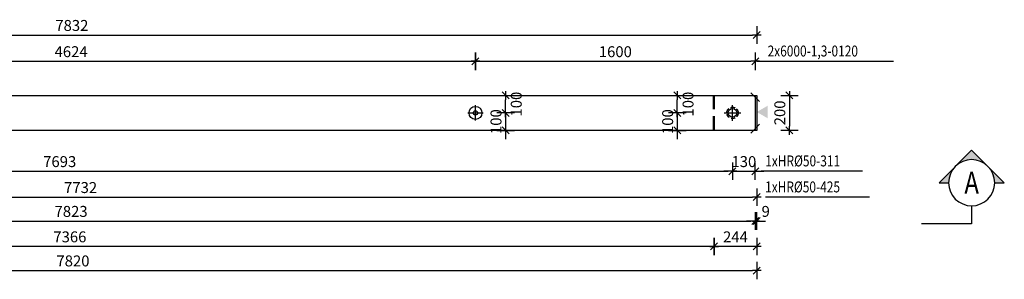
# Model space of a CAD drawing. Units: millimetres. Extents: x -249997 to -228882, y -123666 to -107037.
# Drawn here: x -243756 to -238126, y -114643 to -113160 of the extents above; entities that cross this region are included whole.
import ezdxf
from ezdxf.enums import TextEntityAlignment as Align

# ---------------------------------------------------------------- set-up
doc = ezdxf.new("R2010")
doc.units = ezdxf.units.MM
doc.header["$LTSCALE"] = 25
doc.linetypes.add('CENTER2', pattern=[28.575, 19.05, -3.175, 3.175, -3.175])
doc.linetypes.add('HIDDEN2', pattern=[4.7625, 3.175, -1.5875])
for name, color, linetype in [('K-KOTY', 151, 'Continuous'), ('K-OCEL', 122, 'Continuous'), ('K-OCEL_NEVID', 31, 'HIDDEN2'), ('K-OSY', 6, 'CENTER2'), ('K-POPISY', 7, 'Continuous'), ('K-SRAFY', 241, 'Continuous'), ('K-TVAR', 2, 'Continuous'), ('K-TVAR_NEVID', 21, 'HIDDEN2')]:
    doc.layers.add(name, color=color, linetype=linetype)
doc.styles.add('RomanS', font='romans.shx', dxfattribs={"width": 0.7})
doc.styles.add('STYLE1', font='romans.shx', dxfattribs={"width": 0.8})
doc.dimstyles.new('KCE-25', dxfattribs={"dimscale": 25, "dimtxt": 2.5, "dimasz": 1, "dimexe": 1.25, "dimexo": 0.625, "dimtad": 1, "dimdec": 0, "dimtxsty": 'RomanS', "dimblk": 'dim_end', "dimcen": 2.5, "dimse1": 1, "dimse2": 1, "dimclrt": 2, "dimadec": 1, "dimazin": 0, "dimtfac": 1, "dimtdec": 0, "dimtix": 1, "dimtmove": 2, "dimatfit": 3, "dimldrblk": 'dim_end', "dimfxl": 1, "dimarcsym": 0})

# ---------------------------------------------------------------- blocks, each defined once
blk = doc.blocks.new('dim_end')
for p, q in [((1, 0), (-1, 0)), ((-0.8, -0.8), (0.8, 0.8)), ((0, 2), (0, -2))]:
    blk.add_line(p, q)
blk = doc.blocks.new('*D599')
at = {"layer": 'Defpoints', "color": 0, "transparency": 16777216}
for p in [(-239542.7, -113592.2), (-239542.7, -113792.2), (-239354.7, -113792.2)]:
    blk.add_point(p, dxfattribs=at)
at = {"layer": 'K-KOTY', "color": 0, "lineweight": -2, "transparency": 16777216}
blk.add_line((-239354.7, -113617.2), (-239354.7, -113767.2), dxfattribs=at)
at = {"layer": 'K-KOTY', "color": 0, "lineweight": -2, "transparency": 16777216, "xscale": 25, "yscale": 25, "zscale": 25}
for p, rotation in [((-239354.7, -113592.2), 90), ((-239354.7, -113792.2), 270)]:
    blk.add_blockref('dim_end', p, dxfattribs=dict(at, rotation=rotation))
at = {"layer": 'K-KOTY', "color": 2, "transparency": 16777216, "insert": (-239401.6, -113692.2), "char_height": 62.5, "attachment_point": 5, "rotation": 90, "style": 'RomanS'}
blk.add_mtext('200', dxfattribs=at)
blk = doc.blocks.new('*D601')
at = {"layer": 'Defpoints', "color": 0, "transparency": 16777216}
for p in [(-239541.3, -113247.5), (-247373.7, -113592.4), (-239541.3, -113592.2)]:
    blk.add_point(p, dxfattribs=at)
at = {"layer": 'K-KOTY', "color": 0, "lineweight": -2, "transparency": 16777216}
blk.add_line((-247348.7, -113247.5), (-239566.3, -113247.5), dxfattribs=at)
at = {"layer": 'K-KOTY', "color": 0, "lineweight": -2, "transparency": 16777216, "xscale": 25, "yscale": 25, "zscale": 25, "rotation": 180}
blk.add_blockref('dim_end', (-247373.7, -113247.5), dxfattribs=at)
at = {"layer": 'K-KOTY', "color": 0, "lineweight": -2, "transparency": 16777216, "xscale": 25, "yscale": 25, "zscale": 25}
blk.add_blockref('dim_end', (-239541.3, -113247.5), dxfattribs=at)
at = {"layer": 'K-KOTY', "color": 2, "transparency": 16777216, "insert": (-243457.5, -113200.6), "char_height": 62.5, "attachment_point": 5, "style": 'RomanS'}
blk.add_mtext('7832', dxfattribs=at)
blk = doc.blocks.new('*D602')
at = {"layer": 'Defpoints', "color": 0, "transparency": 16777216}
for p in [(-241149.8, -113397.5), (-245773.8, -113692.2), (-241149.8, -113692.2)]:
    blk.add_point(p, dxfattribs=at)
at = {"layer": 'K-KOTY', "color": 0, "lineweight": -2, "transparency": 16777216}
blk.add_line((-245748.8, -113397.5), (-241174.8, -113397.5), dxfattribs=at)
at = {"layer": 'K-KOTY', "color": 0, "lineweight": -2, "transparency": 16777216, "xscale": 25, "yscale": 25, "zscale": 25, "rotation": 180}
blk.add_blockref('dim_end', (-245773.8, -113397.5), dxfattribs=at)
at = {"layer": 'K-KOTY', "color": 0, "lineweight": -2, "transparency": 16777216, "xscale": 25, "yscale": 25, "zscale": 25}
blk.add_blockref('dim_end', (-241149.8, -113397.5), dxfattribs=at)
at = {"layer": 'K-KOTY', "color": 2, "transparency": 16777216, "insert": (-243461.8, -113350.6), "char_height": 62.5, "attachment_point": 5, "style": 'RomanS'}
blk.add_mtext('4624', dxfattribs=at)
blk = doc.blocks.new('*D603')
at = {"layer": 'Defpoints', "color": 0, "transparency": 16777216}
for p in [(-239550.3, -113397.5), (-239550.3, -113592.2), (-241149.8, -113692.2)]:
    blk.add_point(p, dxfattribs=at)
at = {"layer": 'K-KOTY', "color": 0, "lineweight": -2, "transparency": 16777216}
blk.add_line((-241124.8, -113397.5), (-239575.3, -113397.5), dxfattribs=at)
at = {"layer": 'K-KOTY', "color": 0, "lineweight": -2, "transparency": 16777216, "xscale": 25, "yscale": 25, "zscale": 25, "rotation": 180}
blk.add_blockref('dim_end', (-241149.8, -113397.5), dxfattribs=at)
at = {"layer": 'K-KOTY', "color": 0, "lineweight": -2, "transparency": 16777216, "xscale": 25, "yscale": 25, "zscale": 25}
blk.add_blockref('dim_end', (-239550.3, -113397.5), dxfattribs=at)
at = {"layer": 'K-KOTY', "color": 2, "transparency": 16777216, "insert": (-240350.1, -113350.6), "char_height": 62.5, "attachment_point": 5, "style": 'RomanS'}
blk.add_mtext('1600', dxfattribs=at)
blk = doc.blocks.new('*D604')
at = {"layer": 'Defpoints', "color": 0, "transparency": 16777216}
for p in [(-239680.4, -113692.2), (-239550.3, -113687.2), (-239550.3, -114025.7)]:
    blk.add_point(p, dxfattribs=at)
at = {"layer": 'K-KOTY', "color": 0, "lineweight": -2, "transparency": 16777216}
for p, q in [((-239705.4, -114025.7), (-239730.4, -114025.7)), ((-239680.4, -114025.7), (-239550.3, -114025.7)), ((-239525.3, -114025.7), (-239500.3, -114025.7))]:
    blk.add_line(p, q, dxfattribs=at)
at = {"layer": 'K-KOTY', "color": 0, "lineweight": -2, "transparency": 16777216, "xscale": 25, "yscale": 25, "zscale": 25}
blk.add_blockref('dim_end', (-239680.4, -114025.7), dxfattribs=at)
at = {"layer": 'K-KOTY', "color": 0, "lineweight": -2, "transparency": 16777216, "xscale": 25, "yscale": 25, "zscale": 25, "rotation": 180}
blk.add_blockref('dim_end', (-239550.3, -114025.7), dxfattribs=at)
at = {"layer": 'K-KOTY', "color": 2, "transparency": 16777216, "insert": (-239615.3, -113978.8), "char_height": 62.5, "attachment_point": 5, "style": 'RomanS'}
blk.add_mtext('130', dxfattribs=at)
blk = doc.blocks.new('Anno_Arrow_A1')
at = {"linetype": 'ByBlock', "lineweight": -2}
h = blk.add_hatch(color=0, dxfattribs=at)
h.paths.add_polyline_path([(-1.414, 1.414), (-2.828, 0), (-2, 0, -0.198912)])
h.paths.add_polyline_path([(0, 2.828), (-1.414, 1.414, -0.414214), (1.414, 1.414)])
h.paths.add_polyline_path([(1.899, 0.93), (1.796, 0.88, -0.114349), (2, 0), (2.828, 0)])
h.paths.add_polyline_path([(1.414, 1.414, -0.082683), (1.796, 0.88), (1.899, 0.93)])
at = {"color": 0, "linetype": 'ByBlock', "lineweight": -2}
blk.add_lwpolyline([(-2, 0), (-2.828, 0), (0, 2.828), (2.828, 0), (2, 0)], dxfattribs=at)
blk = doc.blocks.new('DETAIL2')
at = {"layer": 'K-POPISY', "color": 4, "lineweight": -3}
for p, q in [((0, -264), (0, -469)), ((0, -469), (573, -469))]:
    blk.add_line(p, q, dxfattribs=at)
blk.add_circle((0, 0), 264, dxfattribs=at)
at = {"layer": 'K-POPISY', "color": 4, "lineweight": -3, "xscale": 132, "yscale": 132, "zscale": 132}
blk.add_blockref('Anno_Arrow_A1', (0, 0), dxfattribs=at)
at = {"layer": 'K-POPISY', "color": 1, "style": 'STYLE1', "width": 0.8}
blk.add_attdef('DETAIL', text='', height=250, dxfattribs=at).set_placement((0, 0), align=Align.MIDDLE_CENTER)
blk = doc.blocks.new('*D605')
at = {"layer": 'Defpoints', "color": 0, "transparency": 16777216}
for p in [(-239680.4, -113692.2), (-247373.7, -113792.2), (-239680.4, -114025.7)]:
    blk.add_point(p, dxfattribs=at)
at = {"layer": 'K-KOTY', "color": 0, "lineweight": -2, "transparency": 16777216}
blk.add_line((-247348.7, -114025.7), (-239705.4, -114025.7), dxfattribs=at)
at = {"layer": 'K-KOTY', "color": 0, "lineweight": -2, "transparency": 16777216, "xscale": 25, "yscale": 25, "zscale": 25, "rotation": 180}
blk.add_blockref('dim_end', (-247373.7, -114025.7), dxfattribs=at)
at = {"layer": 'K-KOTY', "color": 0, "lineweight": -2, "transparency": 16777216, "xscale": 25, "yscale": 25, "zscale": 25}
blk.add_blockref('dim_end', (-239680.4, -114025.7), dxfattribs=at)
at = {"layer": 'K-KOTY', "color": 2, "transparency": 16777216, "insert": (-243527, -113978.8), "char_height": 62.5, "attachment_point": 5, "style": 'RomanS'}
blk.add_mtext('7693', dxfattribs=at)
blk = doc.blocks.new('*D608')
at = {"layer": 'Defpoints', "color": 0, "transparency": 16777216}
for p in [(-241149.8, -113692.2), (-241149.8, -113792.2), (-240977.4, -113792.2)]:
    blk.add_point(p, dxfattribs=at)
at = {"layer": 'K-KOTY', "color": 0, "lineweight": -2, "transparency": 16777216}
for p, q in [((-240977.4, -113667.2), (-240977.4, -113642.2)), ((-240977.4, -113692.2), (-240977.4, -113792.2)), ((-240977.4, -113817.2), (-240977.4, -113842.2))]:
    blk.add_line(p, q, dxfattribs=at)
at = {"layer": 'K-KOTY', "color": 0, "lineweight": -2, "transparency": 16777216, "xscale": 25, "yscale": 25, "zscale": 25}
for p, rotation in [((-240977.4, -113692.2), 270), ((-240977.4, -113792.2), 90)]:
    blk.add_blockref('dim_end', p, dxfattribs=dict(at, rotation=rotation))
at = {"layer": 'K-KOTY', "color": 2, "transparency": 16777216, "insert": (-241024.3, -113742.2), "char_height": 62.5, "attachment_point": 5, "rotation": 90, "style": 'RomanS'}
blk.add_mtext('100', dxfattribs=at)
blk = doc.blocks.new('*D609')
at = {"layer": 'Defpoints', "color": 0, "transparency": 16777216}
for p in [(-241149.8, -113592.2), (-240977.4, -113592.2), (-241149.8, -113692.2)]:
    blk.add_point(p, dxfattribs=at)
at = {"layer": 'K-KOTY', "color": 0, "lineweight": -2, "transparency": 16777216}
blk.add_line((-240977.4, -113667.2), (-240977.4, -113617.2), dxfattribs=at)
at = {"layer": 'K-KOTY', "color": 0, "lineweight": -2, "transparency": 16777216, "xscale": 25, "yscale": 25, "zscale": 25}
for p, rotation in [((-240977.4, -113592.2), 90), ((-240977.4, -113692.2), 270)]:
    blk.add_blockref('dim_end', p, dxfattribs=dict(at, rotation=rotation))
at = {"layer": 'K-KOTY', "color": 2, "transparency": 16777216, "insert": (-240908.6, -113642.2), "char_height": 62.5, "attachment_point": 5, "rotation": 90, "style": 'RomanS'}
blk.add_mtext('100', dxfattribs=at)
blk = doc.blocks.new('*D611')
at = {"layer": 'Defpoints', "color": 0, "transparency": 16777216}
for p in [(-247273.6, -113692.2), (-239541.3, -113792.2), (-239541.3, -114173.9)]:
    blk.add_point(p, dxfattribs=at)
at = {"layer": 'K-KOTY', "color": 0, "lineweight": -2, "transparency": 16777216}
blk.add_line((-247248.6, -114173.9), (-239566.3, -114173.9), dxfattribs=at)
at = {"layer": 'K-KOTY', "color": 0, "lineweight": -2, "transparency": 16777216, "xscale": 25, "yscale": 25, "zscale": 25, "rotation": 180}
blk.add_blockref('dim_end', (-247273.6, -114173.9), dxfattribs=at)
at = {"layer": 'K-KOTY', "color": 0, "lineweight": -2, "transparency": 16777216, "xscale": 25, "yscale": 25, "zscale": 25}
blk.add_blockref('dim_end', (-239541.3, -114173.9), dxfattribs=at)
at = {"layer": 'K-KOTY', "color": 2, "transparency": 16777216, "insert": (-243407.5, -114127.1), "char_height": 62.5, "attachment_point": 5, "style": 'RomanS'}
blk.add_mtext('7732', dxfattribs=at)
blk = doc.blocks.new('*D551')
at = {"layer": 'Defpoints', "color": 0, "transparency": 16777216}
for p in [(-239680.4, -113692.2), (-239996, -113792.2), (-239639.6, -113792.2)]:
    blk.add_point(p, dxfattribs=at)
at = {"layer": 'K-KOTY', "color": 0, "lineweight": -2, "transparency": 16777216}
for p, q in [((-239996, -113667.2), (-239996, -113642.2)), ((-239996, -113692.2), (-239996, -113792.2)), ((-239996, -113817.2), (-239996, -113842.2))]:
    blk.add_line(p, q, dxfattribs=at)
at = {"layer": 'K-KOTY', "color": 0, "lineweight": -2, "transparency": 16777216, "xscale": 25, "yscale": 25, "zscale": 25}
for p, rotation in [((-239996, -113692.2), 270), ((-239996, -113792.2), 90)]:
    blk.add_blockref('dim_end', p, dxfattribs=dict(at, rotation=rotation))
at = {"layer": 'K-KOTY', "color": 2, "transparency": 16777216, "insert": (-240042.9, -113742.2), "char_height": 62.5, "attachment_point": 5, "rotation": 90, "style": 'RomanS'}
blk.add_mtext('100', dxfattribs=at)
blk = doc.blocks.new('*D552')
at = {"layer": 'Defpoints', "color": 0, "transparency": 16777216}
for p in [(-239996, -113592.2), (-239639.6, -113592.2), (-239680.4, -113692.2)]:
    blk.add_point(p, dxfattribs=at)
at = {"layer": 'K-KOTY', "color": 0, "lineweight": -2, "transparency": 16777216}
blk.add_line((-239996, -113667.2), (-239996, -113617.2), dxfattribs=at)
at = {"layer": 'K-KOTY', "color": 0, "lineweight": -2, "transparency": 16777216, "xscale": 25, "yscale": 25, "zscale": 25}
for p, rotation in [((-239996, -113592.2), 90), ((-239996, -113692.2), 270)]:
    blk.add_blockref('dim_end', p, dxfattribs=dict(at, rotation=rotation))
at = {"layer": 'K-KOTY', "color": 2, "transparency": 16777216, "insert": (-239926.2, -113642.2), "char_height": 62.5, "attachment_point": 5, "rotation": 90, "style": 'RomanS'}
blk.add_mtext('100', dxfattribs=at)
blk = doc.blocks.new('*D591')
at = {"layer": 'Defpoints', "color": 0, "transparency": 16777216}
for p in [(-247373.7, -113792.2), (-239550.3, -113792.2), (-239550.3, -114310.2)]:
    blk.add_point(p, dxfattribs=at)
at = {"layer": 'K-KOTY', "color": 0, "lineweight": -2, "transparency": 16777216}
blk.add_line((-247348.7, -114310.2), (-239575.3, -114310.2), dxfattribs=at)
at = {"layer": 'K-KOTY', "color": 0, "lineweight": -2, "transparency": 16777216, "xscale": 25, "yscale": 25, "zscale": 25, "rotation": 180}
blk.add_blockref('dim_end', (-247373.7, -114310.2), dxfattribs=at)
at = {"layer": 'K-KOTY', "color": 0, "lineweight": -2, "transparency": 16777216, "xscale": 25, "yscale": 25, "zscale": 25}
blk.add_blockref('dim_end', (-239550.3, -114310.2), dxfattribs=at)
at = {"layer": 'K-KOTY', "color": 2, "transparency": 16777216, "insert": (-243462, -114263.4), "char_height": 62.5, "attachment_point": 5, "style": 'RomanS'}
blk.add_mtext('7823', dxfattribs=at)
blk = doc.blocks.new('*D592')
at = {"layer": 'Defpoints', "color": 0, "transparency": 16777216}
for p in [(-239550.3, -113792.2), (-239541.3, -113792.2), (-239541.3, -114310.2)]:
    blk.add_point(p, dxfattribs=at)
at = {"layer": 'K-KOTY', "color": 0, "lineweight": -2, "transparency": 16777216}
for p, q in [((-239575.3, -114310.2), (-239600.3, -114310.2)), ((-239550.3, -114310.2), (-239541.3, -114310.2)), ((-239516.3, -114310.2), (-239491.3, -114310.2))]:
    blk.add_line(p, q, dxfattribs=at)
at = {"layer": 'K-KOTY', "color": 0, "lineweight": -2, "transparency": 16777216, "xscale": 25, "yscale": 25, "zscale": 25}
blk.add_blockref('dim_end', (-239550.3, -114310.2), dxfattribs=at)
at = {"layer": 'K-KOTY', "color": 0, "lineweight": -2, "transparency": 16777216, "xscale": 25, "yscale": 25, "zscale": 25, "rotation": 180}
blk.add_blockref('dim_end', (-239541.3, -114310.2), dxfattribs=at)
at = {"layer": 'K-KOTY', "color": 2, "transparency": 16777216, "insert": (-239490.4, -114263.4), "char_height": 62.5, "attachment_point": 5, "style": 'RomanS'}
blk.add_mtext('9', dxfattribs=at)
blk = doc.blocks.new('*D593')
at = {"layer": 'Defpoints', "color": 0, "transparency": 16777216}
for p in [(-239785.8, -113792.2), (-239541.3, -113792.2), (-239785.8, -114455.8)]:
    blk.add_point(p, dxfattribs=at)
at = {"layer": 'K-KOTY', "color": 0, "lineweight": -2, "transparency": 16777216}
blk.add_line((-239566.3, -114455.8), (-239760.8, -114455.8), dxfattribs=at)
at = {"layer": 'K-KOTY', "color": 0, "lineweight": -2, "transparency": 16777216, "xscale": 25, "yscale": 25, "zscale": 25, "rotation": 180}
blk.add_blockref('dim_end', (-239785.8, -114455.8), dxfattribs=at)
at = {"layer": 'K-KOTY', "color": 0, "lineweight": -2, "transparency": 16777216, "xscale": 25, "yscale": 25, "zscale": 25}
blk.add_blockref('dim_end', (-239541.3, -114455.8), dxfattribs=at)
at = {"layer": 'K-KOTY', "color": 2, "transparency": 16777216, "insert": (-239663.5, -114408.9), "char_height": 62.5, "attachment_point": 5, "style": 'RomanS'}
blk.add_mtext('244', dxfattribs=at)
blk = doc.blocks.new('*D594')
at = {"layer": 'Defpoints', "color": 0, "transparency": 16777216}
for p in [(-247151.9, -113792.2), (-239785.8, -113792.2), (-247151.9, -114455.8)]:
    blk.add_point(p, dxfattribs=at)
at = {"layer": 'K-KOTY', "color": 0, "lineweight": -2, "transparency": 16777216}
blk.add_line((-239810.8, -114455.8), (-247126.9, -114455.8), dxfattribs=at)
at = {"layer": 'K-KOTY', "color": 0, "lineweight": -2, "transparency": 16777216, "xscale": 25, "yscale": 25, "zscale": 25, "rotation": 180}
blk.add_blockref('dim_end', (-247151.9, -114455.8), dxfattribs=at)
at = {"layer": 'K-KOTY', "color": 0, "lineweight": -2, "transparency": 16777216, "xscale": 25, "yscale": 25, "zscale": 25}
blk.add_blockref('dim_end', (-239785.8, -114455.8), dxfattribs=at)
at = {"layer": 'K-KOTY', "color": 2, "transparency": 16777216, "insert": (-243468.8, -114408.9), "char_height": 62.5, "attachment_point": 5, "style": 'RomanS'}
blk.add_mtext('7366', dxfattribs=at)
blk = doc.blocks.new('*D597')
at = {"layer": 'Defpoints', "color": 0, "transparency": 16777216}
for p in [(-247361.2, -113792.2), (-239541.3, -113792.2), (-239541.3, -114593.4)]:
    blk.add_point(p, dxfattribs=at)
at = {"layer": 'K-KOTY', "color": 0, "lineweight": -2, "transparency": 16777216}
blk.add_line((-247336.2, -114593.4), (-239566.3, -114593.4), dxfattribs=at)
at = {"layer": 'K-KOTY', "color": 0, "lineweight": -2, "transparency": 16777216, "xscale": 25, "yscale": 25, "zscale": 25, "rotation": 180}
blk.add_blockref('dim_end', (-247361.2, -114593.4), dxfattribs=at)
at = {"layer": 'K-KOTY', "color": 0, "lineweight": -2, "transparency": 16777216, "xscale": 25, "yscale": 25, "zscale": 25}
blk.add_blockref('dim_end', (-239541.3, -114593.4), dxfattribs=at)
at = {"layer": 'K-KOTY', "color": 2, "transparency": 16777216, "insert": (-243451.2, -114546.5), "char_height": 62.5, "attachment_point": 5, "style": 'RomanS'}
blk.add_mtext('7820', dxfattribs=at)

msp = doc.modelspace()

# ---------------------------------------------------------------- linework, layer by layer
for p, q in [((-239576.3, -113577.2), (-239526.3, -113627.2)), ((-239576.3, -113807.2), (-239526.3, -113757.2))]:
    msp.add_line(p, q)
msp.add_solid([(-239478.5, -113650.9), (-239478.5, -113723.5), (-239541.3, -113687.2)])
at = {"layer": 'K-KOTY'}
for p, q in [((-239541.3, -113397.5), (-238759.1, -113397.5)), ((-238936.3, -114025.7), (-239516.3, -114025.7)), ((-238896.2, -114173.9), (-239491.3, -114173.9))]:
    msp.add_line(p, q, dxfattribs=at)
at = {"layer": 'K-OCEL', "ltscale": 0.5}
for radius in [37, 12.5]:
    msp.add_circle((-241149.8, -113692.2), radius, dxfattribs=at)
at = {"layer": 'K-OCEL', "ltscale": 0.3}
msp.add_circle((-239680.4, -113692.2), 25, dxfattribs=at)
at = {"layer": 'K-OCEL_NEVID', "linetype": 'HIDDEN2', "ltscale": 0.3}
msp.add_circle((-239680.4, -113692.2), 32.5, dxfattribs=at)
at = {"layer": 'K-OSY', "ltscale": 0.5}
for p, q in [((-241149.8, -113736.4), (-241149.8, -113647.9)), ((-241194.1, -113692.2), (-241105.6, -113692.2))]:
    msp.add_line(p, q, dxfattribs=at)
at = {"layer": 'K-OSY'}
for p, q in [((-239680.4, -113736.8), (-239680.4, -113647.5)), ((-239727.5, -113692.2), (-239633.2, -113692.2))]:
    msp.add_line(p, q, dxfattribs=at)
at = {"layer": 'K-TVAR', "color": 2}
msp.add_line((-239550.3, -113592.2), (-239550.3, -113792.2), dxfattribs=at)
at = {"layer": 'K-TVAR', "color": 2, "elevation": 0}
msp.add_lwpolyline([(-247373.7, -113592.2), (-239541.3, -113592.2), (-239541.3, -113792.2), (-247373.7, -113792.2)], close=True, dxfattribs=at)
at = {"layer": 'K-TVAR_NEVID'}
for p, q in [((-239791.2, -113592.2), (-239791.2, -113792.2)), ((-239785.8, -113592.2), (-239785.8, -113792.2))]:
    msp.add_line(p, q, dxfattribs=at)

# ---------------------------------------------------------------- block references
at = {"layer": 'K-SRAFY'}
ref = msp.add_blockref('DETAIL2', (-238312.9, -114091.3), dxfattribs=dict(at, xscale=-0.5, yscale=0.5, zscale=0.5))
ref.add_attrib('DETAIL', 'A', dxfattribs={"layer": 'K-POPISY', "color": 1, "height": 125, "style": 'STYLE1', "width": 0.8}).set_placement((-238312.9, -114091.3), align=Align.MIDDLE_CENTER)

# ---------------------------------------------------------------- texts
at = {"layer": 'K-POPISY', "color": 2, "style": 'STYLE1', "width": 0.8}
for s, p in [('2x6000-1,3-0120', (-239479.5, -113369.9)), ('1xHR%%C50-311', (-239493.2, -113998.1)), ('1xHR%%C50-425', (-239493.9, -114146.6))]:
    msp.add_text(s, height=62.5, dxfattribs=at).set_placement(p)

# ---------------------------------------------------------------- dimensions: what is measured, and where the dimension line sits
at = {"layer": 'K-KOTY'}
for base, p1, p2, angle, picture, middle in [((-239541.3, -113247.5), (-247373.7, -113592.4), (-239541.3, -113592.2), 0, '*D601', (-243457.5, -113200.6)), ((-241149.8, -113397.5), (-245773.8, -113692.2), (-241149.8, -113692.2), 0, '*D602', (-243461.8, -113350.6)), ((-239550.315, -113397.5215), (-241149.8485, -113692.1819), (-239550.315, -113592.1785), 0, '*D603', (-240350.0817, -113350.6465)), ((-239354.7, -113792.2), (-239542.7, -113592.2), (-239542.7, -113792.2), 90, '*D599', (-239401.6, -113692.2)), ((-240977.4, -113792.2), (-241149.8, -113692.2), (-241149.8, -113792.2), 90, '*D608', (-241024.3, -113742.2)), ((-239996, -113792.2), (-239680.4, -113692.2), (-239639.6, -113792.2), 90, '*D551', (-240042.9, -113742.2)), ((-239680.4, -114025.7), (-247373.7, -113792.2), (-239680.4, -113692.2), 0, '*D605', (-243527, -113978.8)), ((-239541.3, -114173.9), (-247273.6, -113692.2), (-239541.3, -113792.2), 0, '*D611', (-243407.5, -114127.1)), ((-239550.3, -114025.7), (-239680.4, -113692.2), (-239550.3, -113687.2), 0, '*D604', (-239615.3, -113978.8)), ((-239550.3, -114310.2), (-247373.7, -113792.2), (-239550.3, -113792.2), 0, '*D591', (-243462, -114263.4)), ((-239541.3, -114593.4), (-247361.2, -113792.2), (-239541.3, -113792.2), 0, '*D597', (-243451.2, -114546.5)), ((-247151.9, -114455.8), (-239785.8, -113792.2), (-247151.9, -113792.2), 0, '*D594', (-243468.8, -114408.9)), ((-239785.7552, -114455.8068), (-239541.3275, -113792.1851), (-239785.7552, -113792.1851), 0, '*D593', (-239663.5413, -114408.9318))]:
    dim = msp.add_linear_dim(base=base, p1=p1, p2=p2, angle=angle, dimstyle='KCE-25', override={"dimzin": 0}, dxfattribs=at)
    dim.commit()
    dim.dimension.update_dxf_attribs({"geometry": picture, "text_midpoint": middle})
for base, p1, p2, angle, picture, middle in [((-240977.4, -113592.2), (-241149.8, -113692.2), (-241149.8, -113592.2), 90, '*D609', (-240908.6, -113642.2)), ((-239996, -113592.2), (-239680.4, -113692.2), (-239639.6, -113592.2), 90, '*D552', (-239926.2, -113642.2)), ((-239541.3, -114310.2), (-239550.3, -113792.2), (-239541.3, -113792.2), 0, '*D592', (-239490.4, -114263.4))]:
    dim = msp.add_linear_dim(base=base, p1=p1, p2=p2, angle=angle, dimstyle='KCE-25', override={"dimzin": 0}, dxfattribs=at)
    dim.commit()
    dim.dimension.update_dxf_attribs({"geometry": picture, "text_midpoint": middle, "dimtype": 160})

doc.saveas('drawing.dxf')
